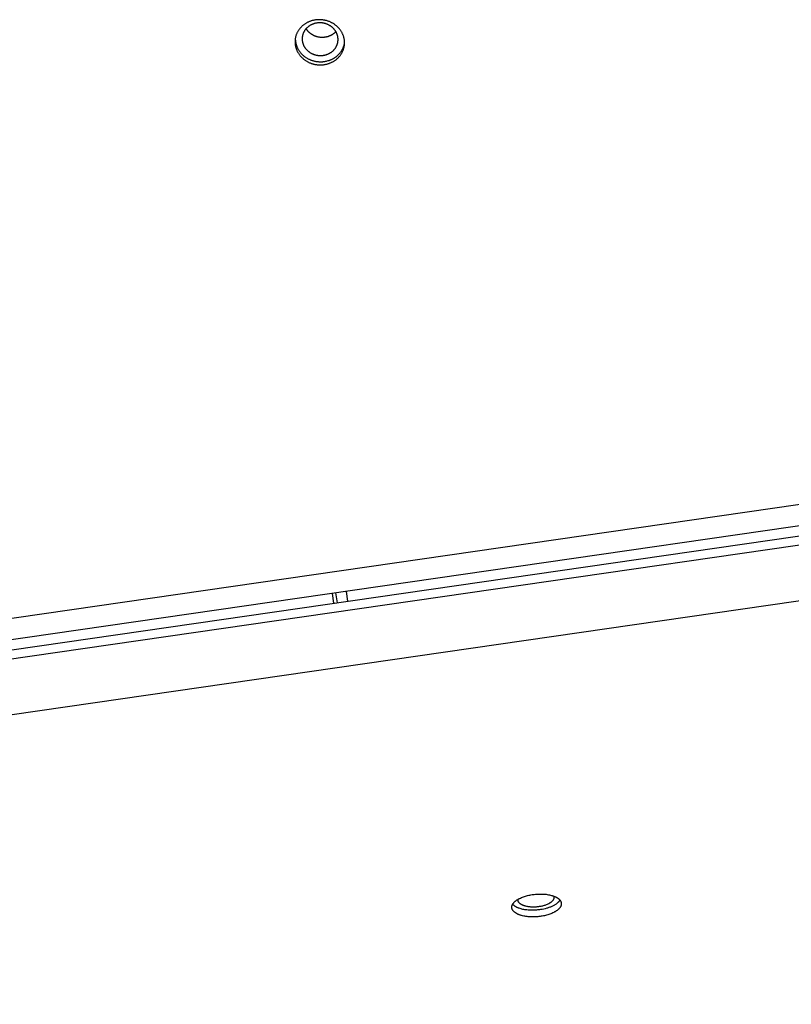
# Model space of a CAD drawing. Units: millimetres. Extents: x -5311 to -4167, y -66 to 735.
# Drawn here: x -4952 to -4930, y 214 to 243 of the extents above; entities that cross this region are included whole.
import ezdxf

# ---------------------------------------------------------------- set-up
doc = ezdxf.new("R2010")
doc.units = ezdxf.units.MM
doc.header["$MEASUREMENT"] = 0
doc.layers.add('Make2D$visible$lines', color=30, linetype='Continuous', true_color=0xff7f00)

msp = doc.modelspace()

# ---------------------------------------------------------------- linework, layer by layer
at = {"layer": 'Make2D$visible$lines'}
for points in [[(-4943.705, 243.099), (-4943.721, 243.097), (-4943.737, 243.095), (-4943.753, 243.092), (-4943.769, 243.089), (-4943.785, 243.085), (-4943.801, 243.081), (-4943.817, 243.077), (-4943.833, 243.072), (-4943.849, 243.067), (-4943.865, 243.062), (-4943.882, 243.056), (-4943.898, 243.05), (-4943.913, 243.043), (-4943.929, 243.036), (-4943.945, 243.029), (-4943.961, 243.021), (-4943.976, 243.013), (-4943.991, 243.004), (-4944.006, 242.995), (-4944.021, 242.986), (-4944.036, 242.976), (-4944.051, 242.966), (-4944.065, 242.955), (-4944.079, 242.945), (-4944.092, 242.933), (-4944.106, 242.922), (-4944.119, 242.91), (-4944.132, 242.898), (-4944.144, 242.885), (-4944.156, 242.872), (-4944.168, 242.859), (-4944.179, 242.846), (-4944.19, 242.832), (-4944.2, 242.818), (-4944.21, 242.804), (-4944.22, 242.789), (-4944.229, 242.775), (-4944.238, 242.76), (-4944.246, 242.745), (-4944.254, 242.73), (-4944.262, 242.714), (-4944.269, 242.699), (-4944.275, 242.683), (-4944.281, 242.668), (-4944.287, 242.652), (-4944.292, 242.636), (-4944.297, 242.62), (-4944.301, 242.604), (-4944.305, 242.588), (-4944.308, 242.572), (-4944.311, 242.556), (-4944.314, 242.541), (-4944.316, 242.525), (-4944.317, 242.509), (-4944.318, 242.493), (-4944.319, 242.478), (-4944.319, 242.462), (-4944.319, 242.447), (-4944.319, 242.431), (-4944.318, 242.416), (-4944.317, 242.401), (-4944.315, 242.386), (-4944.313, 242.372), (-4944.311, 242.357), (-4944.308, 242.343), (-4944.305, 242.328), (-4944.302, 242.313), (-4944.298, 242.299), (-4944.294, 242.284), (-4944.29, 242.269), (-4944.285, 242.254), (-4944.279, 242.24), (-4944.273, 242.225), (-4944.267, 242.21), (-4944.26, 242.195), (-4944.253, 242.18), (-4944.246, 242.166), (-4944.238, 242.151), (-4944.229, 242.137), (-4944.22, 242.122), (-4944.211, 242.108), (-4944.201, 242.094), (-4944.191, 242.08), (-4944.181, 242.066), (-4944.17, 242.053), (-4944.158, 242.039), (-4944.146, 242.026), (-4944.134, 242.013), (-4944.122, 242.001), (-4944.109, 241.988), (-4944.095, 241.976), (-4944.082, 241.964), (-4944.068, 241.953), (-4944.053, 241.942), (-4944.039, 241.931), (-4944.024, 241.92), (-4944.008, 241.91), (-4943.993, 241.9), (-4943.977, 241.891), (-4943.961, 241.882), (-4943.945, 241.873), (-4943.928, 241.865), (-4943.912, 241.857), (-4943.895, 241.849), (-4943.878, 241.842), (-4943.861, 241.835), (-4943.844, 241.829), (-4943.826, 241.823), (-4943.809, 241.818), (-4943.792, 241.813), (-4943.774, 241.808), (-4943.757, 241.804), (-4943.739, 241.8), (-4943.721, 241.797), (-4943.704, 241.794), (-4943.687, 241.792), (-4943.669, 241.789), (-4943.652, 241.788), (-4943.635, 241.786), (-4943.617, 241.785), (-4943.6, 241.785), (-4943.583, 241.785), (-4943.567, 241.785), (-4943.55, 241.785), (-4943.534, 241.786), (-4943.517, 241.787), (-4943.501, 241.789), (-4943.485, 241.79)], [(-4943.665, 243.01), (-4943.677, 243.008), (-4943.688, 243.006), (-4943.7, 243.004), (-4943.712, 243.002), (-4943.723, 242.999), (-4943.735, 242.997), (-4943.747, 242.994), (-4943.758, 242.99), (-4943.77, 242.986), (-4943.782, 242.983), (-4943.793, 242.978), (-4943.805, 242.974), (-4943.816, 242.969), (-4943.828, 242.964), (-4943.839, 242.959), (-4943.851, 242.953), (-4943.862, 242.947), (-4943.873, 242.941), (-4943.884, 242.934), (-4943.895, 242.928), (-4943.905, 242.92), (-4943.916, 242.913), (-4943.926, 242.905), (-4943.936, 242.898), (-4943.946, 242.889), (-4943.956, 242.881), (-4943.965, 242.872), (-4943.974, 242.864), (-4943.983, 242.854), (-4943.992, 242.845), (-4944.001, 242.836), (-4944.009, 242.826), (-4944.017, 242.816), (-4944.024, 242.806), (-4944.032, 242.796), (-4944.039, 242.785), (-4944.045, 242.774), (-4944.052, 242.764), (-4944.058, 242.753), (-4944.063, 242.742), (-4944.069, 242.731), (-4944.074, 242.72), (-4944.079, 242.708), (-4944.083, 242.697), (-4944.087, 242.686), (-4944.091, 242.674), (-4944.094, 242.663), (-4944.097, 242.651), (-4944.1, 242.64), (-4944.102, 242.628), (-4944.104, 242.617), (-4944.106, 242.605), (-4944.108, 242.594), (-4944.109, 242.582), (-4944.11, 242.571), (-4944.11, 242.559), (-4944.11, 242.548), (-4944.11, 242.537), (-4944.11, 242.526), (-4944.109, 242.515), (-4944.109, 242.504), (-4944.107, 242.493), (-4944.106, 242.483), (-4944.104, 242.472), (-4944.102, 242.462), (-4944.1, 242.451), (-4944.098, 242.441), (-4944.095, 242.43), (-4944.092, 242.419), (-4944.089, 242.408), (-4944.085, 242.398), (-4944.081, 242.387), (-4944.077, 242.376), (-4944.073, 242.366), (-4944.068, 242.355), (-4944.063, 242.344), (-4944.057, 242.334), (-4944.051, 242.323), (-4944.045, 242.313), (-4944.039, 242.302), (-4944.032, 242.292), (-4944.025, 242.282), (-4944.018, 242.272), (-4944.01, 242.262), (-4944.002, 242.252), (-4943.994, 242.242), (-4943.985, 242.233), (-4943.976, 242.223), (-4943.967, 242.214), (-4943.958, 242.205), (-4943.948, 242.196), (-4943.938, 242.188), (-4943.928, 242.179), (-4943.918, 242.171), (-4943.907, 242.163), (-4943.896, 242.156), (-4943.885, 242.148), (-4943.874, 242.141), (-4943.863, 242.134), (-4943.851, 242.128), (-4943.839, 242.121), (-4943.827, 242.115), (-4943.815, 242.11), (-4943.803, 242.104), (-4943.791, 242.099), (-4943.778, 242.094), (-4943.766, 242.09), (-4943.753, 242.086), (-4943.741, 242.082), (-4943.728, 242.078), (-4943.716, 242.075), (-4943.703, 242.072), (-4943.69, 242.069), (-4943.677, 242.067), (-4943.665, 242.064), (-4943.652, 242.063), (-4943.64, 242.061), (-4943.627, 242.06), (-4943.615, 242.059), (-4943.602, 242.058), (-4943.59, 242.058), (-4943.578, 242.058), (-4943.565, 242.058), (-4943.553, 242.058), (-4943.541, 242.059), (-4943.53, 242.059), (-4943.518, 242.061), (-4943.506, 242.062)], [(-4943.485, 241.79), (-4943.469, 241.793), (-4943.453, 241.795), (-4943.437, 241.798), (-4943.421, 241.801), (-4943.405, 241.804), (-4943.389, 241.808), (-4943.373, 241.813), (-4943.357, 241.817), (-4943.341, 241.822), (-4943.325, 241.828), (-4943.309, 241.834), (-4943.292, 241.84), (-4943.277, 241.846), (-4943.261, 241.853), (-4943.245, 241.861), (-4943.229, 241.869), (-4943.214, 241.877), (-4943.199, 241.885), (-4943.184, 241.894), (-4943.169, 241.904), (-4943.154, 241.914), (-4943.14, 241.924), (-4943.125, 241.934), (-4943.111, 241.945), (-4943.098, 241.956), (-4943.084, 241.968), (-4943.071, 241.98), (-4943.059, 241.992), (-4943.046, 242.005), (-4943.034, 242.018), (-4943.022, 242.031), (-4943.011, 242.044), (-4943, 242.058), (-4942.99, 242.072), (-4942.98, 242.086), (-4942.97, 242.1), (-4942.961, 242.115), (-4942.952, 242.13), (-4942.944, 242.145), (-4942.936, 242.16), (-4942.928, 242.176), (-4942.921, 242.191), (-4942.915, 242.207), (-4942.909, 242.222), (-4942.903, 242.238), (-4942.898, 242.254), (-4942.893, 242.27), (-4942.889, 242.286), (-4942.885, 242.301), (-4942.882, 242.317), (-4942.879, 242.333), (-4942.876, 242.349), (-4942.874, 242.365), (-4942.873, 242.381), (-4942.872, 242.396), (-4942.871, 242.412), (-4942.871, 242.428), (-4942.871, 242.443), (-4942.871, 242.458), (-4942.872, 242.473), (-4942.873, 242.488), (-4942.875, 242.503), (-4942.877, 242.518), (-4942.879, 242.533), (-4942.882, 242.547), (-4942.885, 242.562), (-4942.888, 242.576), (-4942.892, 242.591), (-4942.896, 242.606), (-4942.901, 242.621), (-4942.906, 242.635), (-4942.911, 242.65), (-4942.917, 242.665), (-4942.923, 242.68), (-4942.93, 242.695), (-4942.937, 242.709), (-4942.944, 242.724), (-4942.952, 242.738), (-4942.961, 242.753), (-4942.97, 242.767), (-4942.979, 242.782), (-4942.989, 242.796), (-4942.999, 242.81), (-4943.009, 242.823), (-4943.02, 242.837), (-4943.032, 242.85), (-4943.044, 242.863), (-4943.056, 242.876), (-4943.068, 242.889), (-4943.081, 242.901), (-4943.095, 242.914), (-4943.108, 242.925), (-4943.122, 242.937), (-4943.137, 242.948), (-4943.151, 242.959), (-4943.166, 242.97), (-4943.182, 242.98), (-4943.197, 242.99), (-4943.213, 242.999), (-4943.229, 243.008), (-4943.245, 243.017), (-4943.262, 243.025), (-4943.278, 243.033), (-4943.295, 243.041), (-4943.312, 243.048), (-4943.329, 243.054), (-4943.346, 243.061), (-4943.364, 243.066), (-4943.381, 243.072), (-4943.398, 243.077), (-4943.416, 243.081), (-4943.433, 243.086), (-4943.451, 243.089), (-4943.469, 243.093), (-4943.486, 243.096), (-4943.504, 243.098), (-4943.521, 243.1), (-4943.538, 243.102), (-4943.555, 243.103), (-4943.573, 243.104), (-4943.59, 243.105), (-4943.607, 243.105), (-4943.623, 243.105), (-4943.64, 243.105), (-4943.656, 243.104), (-4943.673, 243.103), (-4943.689, 243.101), (-4943.705, 243.099)], [(-4943.506, 242.062), (-4943.495, 242.063), (-4943.483, 242.065), (-4943.472, 242.067), (-4943.46, 242.069), (-4943.448, 242.072), (-4943.437, 242.075), (-4943.425, 242.078), (-4943.413, 242.081), (-4943.402, 242.085), (-4943.39, 242.089), (-4943.378, 242.093), (-4943.367, 242.098), (-4943.355, 242.102), (-4943.344, 242.107), (-4943.332, 242.113), (-4943.321, 242.118), (-4943.31, 242.124), (-4943.299, 242.131), (-4943.288, 242.137), (-4943.277, 242.144), (-4943.267, 242.151), (-4943.256, 242.158), (-4943.246, 242.166), (-4943.236, 242.174), (-4943.226, 242.182), (-4943.216, 242.19), (-4943.207, 242.199), (-4943.197, 242.208), (-4943.188, 242.217), (-4943.18, 242.226), (-4943.171, 242.236), (-4943.163, 242.246), (-4943.155, 242.255), (-4943.148, 242.266), (-4943.14, 242.276), (-4943.133, 242.286), (-4943.127, 242.297), (-4943.12, 242.308), (-4943.114, 242.319), (-4943.108, 242.33), (-4943.103, 242.341), (-4943.098, 242.352), (-4943.093, 242.363), (-4943.089, 242.374), (-4943.085, 242.386), (-4943.081, 242.397), (-4943.078, 242.409), (-4943.075, 242.42), (-4943.072, 242.432), (-4943.069, 242.443), (-4943.067, 242.455), (-4943.066, 242.466), (-4943.064, 242.478), (-4943.063, 242.489), (-4943.062, 242.501), (-4943.062, 242.512), (-4943.061, 242.523), (-4943.061, 242.534), (-4943.062, 242.545), (-4943.062, 242.556), (-4943.063, 242.567), (-4943.064, 242.578), (-4943.066, 242.589), (-4943.067, 242.599), (-4943.069, 242.61), (-4943.071, 242.62), (-4943.074, 242.631), (-4943.077, 242.642), (-4943.08, 242.652), (-4943.083, 242.663), (-4943.087, 242.674), (-4943.091, 242.684), (-4943.095, 242.695), (-4943.099, 242.706), (-4943.104, 242.717), (-4943.109, 242.727), (-4943.115, 242.738), (-4943.121, 242.748), (-4943.127, 242.759), (-4943.133, 242.769), (-4943.14, 242.78), (-4943.147, 242.79), (-4943.154, 242.8), (-4943.162, 242.81), (-4943.17, 242.82), (-4943.178, 242.829), (-4943.187, 242.839), (-4943.195, 242.848), (-4943.205, 242.857), (-4943.214, 242.866), (-4943.224, 242.875), (-4943.233, 242.884), (-4943.244, 242.892), (-4943.254, 242.9), (-4943.265, 242.908), (-4943.275, 242.916), (-4943.286, 242.923), (-4943.298, 242.93), (-4943.309, 242.937), (-4943.321, 242.944), (-4943.333, 242.95), (-4943.344, 242.956), (-4943.357, 242.962), (-4943.369, 242.967), (-4943.381, 242.972), (-4943.393, 242.977), (-4943.406, 242.982), (-4943.418, 242.986), (-4943.431, 242.99), (-4943.444, 242.993), (-4943.456, 242.997), (-4943.469, 243), (-4943.482, 243.002), (-4943.494, 243.005), (-4943.507, 243.007), (-4943.52, 243.009), (-4943.532, 243.01), (-4943.545, 243.012), (-4943.557, 243.013), (-4943.57, 243.013), (-4943.582, 243.014), (-4943.594, 243.014), (-4943.606, 243.014), (-4943.618, 243.013), (-4943.63, 243.013), (-4943.642, 243.012), (-4943.654, 243.011), (-4943.665, 243.01)], [(-4943.453, 242.59), (-4943.471, 242.589), (-4943.489, 242.587), (-4943.508, 242.586), (-4943.526, 242.586), (-4943.545, 242.587), (-4943.564, 242.588), (-4943.584, 242.589), (-4943.603, 242.592), (-4943.622, 242.595), (-4943.642, 242.599), (-4943.661, 242.603), (-4943.671, 242.606), (-4943.681, 242.608), (-4943.691, 242.611), (-4943.7, 242.614), (-4943.71, 242.617), (-4943.72, 242.621), (-4943.729, 242.624), (-4943.739, 242.628), (-4943.748, 242.632), (-4943.757, 242.636), (-4943.767, 242.641), (-4943.776, 242.645), (-4943.785, 242.65), (-4943.794, 242.654), (-4943.803, 242.659), (-4943.812, 242.665), (-4943.821, 242.67), (-4943.83, 242.675), (-4943.838, 242.681), (-4943.847, 242.687), (-4943.855, 242.693), (-4943.863, 242.699), (-4943.871, 242.705), (-4943.879, 242.711), (-4943.887, 242.718), (-4943.894, 242.724), (-4943.902, 242.731), (-4943.909, 242.738), (-4943.916, 242.745), (-4943.923, 242.752), (-4943.93, 242.759), (-4943.937, 242.766), (-4943.943, 242.774), (-4943.95, 242.781), (-4943.956, 242.789), (-4943.962, 242.796), (-4943.967, 242.804), (-4943.973, 242.812), (-4943.978, 242.82), (-4943.984, 242.828), (-4943.989, 242.836), (-4943.993, 242.844)], [(-4943.125, 242.756), (-4943.133, 242.748), (-4943.141, 242.74), (-4943.15, 242.732), (-4943.158, 242.724), (-4943.167, 242.716), (-4943.176, 242.709), (-4943.185, 242.701), (-4943.194, 242.694), (-4943.204, 242.687), (-4943.213, 242.68), (-4943.223, 242.674), (-4943.233, 242.667), (-4943.243, 242.661), (-4943.253, 242.655), (-4943.264, 242.649), (-4943.274, 242.644), (-4943.285, 242.639), (-4943.296, 242.634), (-4943.307, 242.629), (-4943.318, 242.625), (-4943.329, 242.62), (-4943.34, 242.616), (-4943.351, 242.613), (-4943.362, 242.609), (-4943.373, 242.606), (-4943.385, 242.603), (-4943.396, 242.6), (-4943.408, 242.598), (-4943.419, 242.596), (-4943.43, 242.594), (-4943.442, 242.592), (-4943.453, 242.59)], [(-4944.31, 242.568), (-4944.31, 242.553), (-4944.31, 242.538), (-4944.31, 242.523), (-4944.309, 242.508), (-4944.308, 242.493), (-4944.306, 242.478), (-4944.304, 242.463), (-4944.302, 242.448), (-4944.299, 242.434), (-4944.296, 242.419), (-4944.293, 242.404), (-4944.289, 242.39), (-4944.285, 242.375), (-4944.28, 242.36), (-4944.275, 242.345), (-4944.27, 242.33), (-4944.264, 242.316), (-4944.258, 242.301), (-4944.251, 242.286), (-4944.244, 242.271), (-4944.237, 242.257), (-4944.229, 242.242), (-4944.22, 242.228), (-4944.211, 242.213), (-4944.202, 242.199), (-4944.192, 242.185), (-4944.182, 242.171), (-4944.172, 242.157), (-4944.161, 242.144), (-4944.149, 242.13), (-4944.137, 242.117), (-4944.125, 242.104), (-4944.113, 242.092), (-4944.1, 242.079), (-4944.086, 242.067), (-4944.073, 242.055), (-4944.059, 242.044), (-4944.044, 242.032), (-4944.03, 242.021), (-4944.015, 242.011), (-4943.999, 242.001), (-4943.984, 241.991), (-4943.968, 241.981), (-4943.952, 241.972), (-4943.936, 241.964), (-4943.919, 241.955), (-4943.903, 241.947), (-4943.886, 241.94), (-4943.869, 241.933), (-4943.852, 241.926), (-4943.835, 241.92), (-4943.817, 241.914), (-4943.8, 241.909), (-4943.782, 241.904), (-4943.765, 241.899), (-4943.747, 241.895), (-4943.73, 241.891), (-4943.712, 241.888), (-4943.695, 241.885), (-4943.677, 241.882), (-4943.66, 241.88), (-4943.643, 241.879), (-4943.625, 241.877), (-4943.608, 241.876), (-4943.591, 241.876), (-4943.574, 241.875), (-4943.558, 241.876), (-4943.541, 241.876), (-4943.524, 241.877), (-4943.508, 241.878), (-4943.492, 241.88), (-4943.476, 241.881)], [(-4943.476, 241.881), (-4943.451, 241.885), (-4943.426, 241.889), (-4943.4, 241.894), (-4943.375, 241.901), (-4943.349, 241.908), (-4943.336, 241.912), (-4943.324, 241.916), (-4943.311, 241.92), (-4943.298, 241.925), (-4943.286, 241.93), (-4943.273, 241.935), (-4943.26, 241.94), (-4943.248, 241.946), (-4943.235, 241.952), (-4943.223, 241.958), (-4943.211, 241.964), (-4943.199, 241.971), (-4943.187, 241.978), (-4943.175, 241.985), (-4943.163, 241.993), (-4943.151, 242), (-4943.14, 242.008), (-4943.128, 242.016), (-4943.117, 242.024), (-4943.106, 242.033), (-4943.095, 242.042), (-4943.084, 242.051), (-4943.074, 242.06), (-4943.064, 242.069), (-4943.053, 242.079), (-4943.044, 242.089), (-4943.034, 242.099), (-4943.024, 242.109), (-4943.015, 242.119), (-4943.006, 242.13), (-4942.997, 242.141), (-4942.989, 242.152), (-4942.981, 242.163), (-4942.973, 242.174), (-4942.965, 242.185), (-4942.957, 242.197), (-4942.95, 242.209), (-4942.943, 242.22), (-4942.936, 242.232), (-4942.93, 242.244), (-4942.924, 242.256), (-4942.918, 242.268), (-4942.913, 242.281), (-4942.907, 242.293), (-4942.902, 242.305), (-4942.898, 242.318), (-4942.893, 242.33), (-4942.889, 242.343), (-4942.886, 242.355), (-4942.882, 242.368), (-4942.879, 242.38), (-4942.876, 242.393), (-4942.873, 242.405), (-4942.871, 242.418)], [(-4897.959, 233.506), (-5011.762, 217.05)], [(-4897.018, 233.021), (-5012.185, 216.367)], [(-5012.071, 216.089), (-4896.904, 232.743)], [(-4896.881, 232.477), (-5012.048, 215.823)], [(-4897.275, 230.787), (-5011.079, 214.33)], [(-4943.236, 226.338), (-4943.19, 226.05)], [(-4943.078, 226.066), (-4943.124, 226.354)], [(-4942.771, 226.111), (-4942.817, 226.398)], [(-4937.392, 217.535), (-4937.36, 217.539), (-4937.328, 217.543), (-4937.294, 217.547), (-4937.261, 217.55), (-4937.226, 217.552), (-4937.191, 217.553), (-4937.156, 217.553), (-4937.121, 217.553), (-4937.086, 217.552), (-4937.051, 217.55), (-4937.016, 217.547), (-4936.982, 217.544), (-4936.948, 217.539), (-4936.914, 217.534), (-4936.882, 217.527), (-4936.851, 217.52), (-4936.82, 217.512), (-4936.805, 217.508), (-4936.791, 217.504), (-4936.777, 217.499), (-4936.763, 217.494), (-4936.75, 217.489), (-4936.737, 217.484), (-4936.724, 217.479), (-4936.712, 217.473), (-4936.7, 217.468), (-4936.689, 217.462), (-4936.678, 217.456), (-4936.667, 217.45), (-4936.657, 217.444), (-4936.647, 217.438), (-4936.638, 217.431), (-4936.629, 217.425), (-4936.62, 217.418), (-4936.612, 217.412), (-4936.604, 217.405), (-4936.597, 217.398), (-4936.594, 217.395), (-4936.59, 217.391), (-4936.587, 217.388), (-4936.584, 217.385), (-4936.581, 217.381), (-4936.578, 217.378), (-4936.575, 217.374), (-4936.572, 217.371), (-4936.57, 217.367), (-4936.567, 217.364), (-4936.565, 217.36), (-4936.563, 217.357), (-4936.56, 217.353), (-4936.558, 217.35), (-4936.556, 217.346), (-4936.554, 217.343), (-4936.553, 217.339), (-4936.551, 217.336), (-4936.549, 217.332), (-4936.548, 217.329), (-4936.546, 217.325), (-4936.545, 217.322), (-4936.544, 217.318), (-4936.542, 217.315), (-4936.541, 217.311), (-4936.54, 217.307), (-4936.539, 217.304), (-4936.538, 217.3), (-4936.538, 217.296), (-4936.537, 217.292), (-4936.537, 217.289), (-4936.536, 217.285), (-4936.536, 217.281), (-4936.535, 217.277), (-4936.535, 217.273), (-4936.535, 217.269), (-4936.535, 217.265), (-4936.535, 217.262), (-4936.535, 217.258), (-4936.536, 217.254), (-4936.536, 217.25), (-4936.537, 217.246), (-4936.537, 217.242), (-4936.538, 217.237), (-4936.539, 217.233), (-4936.54, 217.229), (-4936.541, 217.225), (-4936.542, 217.221), (-4936.544, 217.217), (-4936.545, 217.213), (-4936.547, 217.209), (-4936.548, 217.205), (-4936.55, 217.2), (-4936.552, 217.196), (-4936.554, 217.192), (-4936.556, 217.188), (-4936.558, 217.184), (-4936.56, 217.18), (-4936.563, 217.175), (-4936.565, 217.171), (-4936.568, 217.167), (-4936.571, 217.163), (-4936.574, 217.159), (-4936.577, 217.154), (-4936.58, 217.15), (-4936.583, 217.146), (-4936.59, 217.138), (-4936.597, 217.129), (-4936.605, 217.121), (-4936.613, 217.113), (-4936.622, 217.105), (-4936.631, 217.096), (-4936.641, 217.088), (-4936.65, 217.08), (-4936.661, 217.073), (-4936.672, 217.065), (-4936.683, 217.057), (-4936.694, 217.05), (-4936.706, 217.042), (-4936.718, 217.035), (-4936.731, 217.028), (-4936.744, 217.021), (-4936.757, 217.014), (-4936.784, 217.001), (-4936.813, 216.988), (-4936.842, 216.976), (-4936.872, 216.965), (-4936.902, 216.954), (-4936.934, 216.944), (-4936.965, 216.935), (-4936.997, 216.927), (-4937.029, 216.92), (-4937.06, 216.913), (-4937.092, 216.907), (-4937.124, 216.902)], [(-4937.124, 216.902), (-4937.156, 216.897), (-4937.188, 216.893), (-4937.221, 216.89), (-4937.255, 216.887), (-4937.29, 216.885), (-4937.324, 216.883), (-4937.359, 216.883), (-4937.395, 216.883), (-4937.43, 216.884), (-4937.465, 216.886), (-4937.5, 216.889), (-4937.534, 216.893), (-4937.568, 216.897), (-4937.601, 216.903), (-4937.634, 216.909), (-4937.665, 216.916), (-4937.696, 216.924), (-4937.71, 216.928), (-4937.725, 216.933), (-4937.739, 216.937), (-4937.753, 216.942), (-4937.766, 216.947), (-4937.779, 216.952), (-4937.792, 216.958), (-4937.804, 216.963), (-4937.816, 216.969), (-4937.827, 216.975), (-4937.838, 216.98), (-4937.849, 216.986), (-4937.859, 216.993), (-4937.869, 216.999), (-4937.878, 217.005), (-4937.887, 217.012), (-4937.896, 217.018), (-4937.904, 217.025), (-4937.912, 217.031), (-4937.919, 217.038), (-4937.922, 217.042), (-4937.926, 217.045), (-4937.929, 217.048), (-4937.932, 217.052), (-4937.935, 217.055), (-4937.938, 217.059), (-4937.941, 217.062), (-4937.943, 217.066), (-4937.946, 217.069), (-4937.949, 217.073), (-4937.951, 217.076), (-4937.953, 217.08), (-4937.955, 217.083), (-4937.958, 217.087), (-4937.96, 217.09), (-4937.962, 217.094), (-4937.963, 217.097), (-4937.965, 217.101), (-4937.967, 217.104), (-4937.968, 217.108), (-4937.97, 217.111), (-4937.971, 217.115), (-4937.972, 217.118), (-4937.973, 217.122), (-4937.975, 217.125), (-4937.976, 217.129), (-4937.977, 217.133), (-4937.977, 217.136), (-4937.978, 217.14), (-4937.979, 217.144), (-4937.979, 217.148), (-4937.98, 217.152), (-4937.98, 217.155), (-4937.98, 217.159), (-4937.981, 217.163), (-4937.981, 217.167), (-4937.981, 217.171), (-4937.981, 217.175), (-4937.98, 217.179), (-4937.98, 217.183), (-4937.98, 217.187), (-4937.979, 217.191), (-4937.978, 217.195), (-4937.978, 217.199), (-4937.977, 217.203), (-4937.976, 217.207), (-4937.975, 217.211), (-4937.974, 217.215), (-4937.972, 217.219), (-4937.971, 217.224), (-4937.969, 217.228), (-4937.968, 217.232), (-4937.966, 217.236), (-4937.964, 217.24), (-4937.962, 217.244), (-4937.96, 217.249), (-4937.958, 217.253), (-4937.955, 217.257), (-4937.953, 217.261), (-4937.95, 217.265), (-4937.948, 217.269), (-4937.945, 217.274), (-4937.942, 217.278), (-4937.939, 217.282), (-4937.936, 217.286), (-4937.933, 217.29), (-4937.926, 217.299), (-4937.919, 217.307), (-4937.911, 217.315), (-4937.903, 217.324), (-4937.894, 217.332), (-4937.885, 217.34), (-4937.875, 217.348), (-4937.865, 217.356), (-4937.855, 217.364), (-4937.844, 217.372), (-4937.833, 217.379), (-4937.822, 217.387), (-4937.81, 217.394), (-4937.798, 217.402), (-4937.785, 217.409), (-4937.772, 217.416), (-4937.759, 217.423), (-4937.732, 217.436), (-4937.703, 217.449), (-4937.674, 217.461), (-4937.644, 217.472), (-4937.613, 217.482), (-4937.582, 217.492), (-4937.551, 217.501), (-4937.519, 217.509), (-4937.487, 217.517), (-4937.455, 217.523), (-4937.424, 217.529), (-4937.392, 217.535)], [(-4937.141, 217.097), (-4937.169, 217.093), (-4937.198, 217.089), (-4937.228, 217.086), (-4937.258, 217.083), (-4937.288, 217.081), (-4937.319, 217.079), (-4937.351, 217.078), (-4937.382, 217.078), (-4937.413, 217.078), (-4937.445, 217.079), (-4937.476, 217.081), (-4937.508, 217.083), (-4937.539, 217.086), (-4937.569, 217.09), (-4937.599, 217.095), (-4937.629, 217.1), (-4937.657, 217.105), (-4937.685, 217.112), (-4937.712, 217.119), (-4937.739, 217.127), (-4937.764, 217.135), (-4937.776, 217.14), (-4937.788, 217.144), (-4937.799, 217.149), (-4937.81, 217.154), (-4937.821, 217.158), (-4937.832, 217.163), (-4937.842, 217.169), (-4937.852, 217.174), (-4937.862, 217.179), (-4937.871, 217.185), (-4937.88, 217.19), (-4937.889, 217.196), (-4937.897, 217.201), (-4937.905, 217.207), (-4937.913, 217.213), (-4937.92, 217.219), (-4937.927, 217.225), (-4937.933, 217.231), (-4937.94, 217.237), (-4937.946, 217.243), (-4937.951, 217.249), (-4937.956, 217.255)], [(-4937.178, 217.184), (-4937.201, 217.181), (-4937.224, 217.178), (-4937.249, 217.175), (-4937.273, 217.173), (-4937.298, 217.172), (-4937.323, 217.171), (-4937.348, 217.17), (-4937.374, 217.171), (-4937.399, 217.171), (-4937.425, 217.173), (-4937.45, 217.175), (-4937.475, 217.178), (-4937.5, 217.181), (-4937.524, 217.185), (-4937.547, 217.189), (-4937.57, 217.195), (-4937.592, 217.2), (-4937.603, 217.203), (-4937.613, 217.207), (-4937.623, 217.21), (-4937.633, 217.213), (-4937.643, 217.217), (-4937.652, 217.221), (-4937.661, 217.225), (-4937.67, 217.229), (-4937.679, 217.233), (-4937.687, 217.237), (-4937.695, 217.241), (-4937.703, 217.245), (-4937.71, 217.25), (-4937.717, 217.254), (-4937.724, 217.259), (-4937.731, 217.264), (-4937.737, 217.268), (-4937.743, 217.273), (-4937.748, 217.278), (-4937.753, 217.283), (-4937.756, 217.285), (-4937.758, 217.288), (-4937.761, 217.29), (-4937.763, 217.293), (-4937.765, 217.295), (-4937.767, 217.298), (-4937.769, 217.3), (-4937.771, 217.303), (-4937.773, 217.305), (-4937.775, 217.308), (-4937.777, 217.31), (-4937.778, 217.313), (-4937.78, 217.315), (-4937.782, 217.318), (-4937.783, 217.32), (-4937.784, 217.323), (-4937.786, 217.326), (-4937.787, 217.328), (-4937.788, 217.331), (-4937.789, 217.333), (-4937.791, 217.337), (-4937.792, 217.339), (-4937.792, 217.341), (-4937.793, 217.343), (-4937.794, 217.346), (-4937.794, 217.348), (-4937.795, 217.35), (-4937.796, 217.352), (-4937.796, 217.354), (-4937.796, 217.356), (-4937.797, 217.359), (-4937.797, 217.361), (-4937.797, 217.363), (-4937.798, 217.365), (-4937.798, 217.367), (-4937.798, 217.37), (-4937.798, 217.372), (-4937.798, 217.374), (-4937.798, 217.376), (-4937.798, 217.379), (-4937.798, 217.381), (-4937.798, 217.383), (-4937.798, 217.385), (-4937.798, 217.388), (-4937.798, 217.39), (-4937.797, 217.392), (-4937.797, 217.394), (-4937.797, 217.396), (-4937.796, 217.398), (-4937.796, 217.401), (-4937.795, 217.403)], [(-4936.761, 217.493), (-4936.76, 217.491), (-4936.759, 217.488), (-4936.758, 217.485), (-4936.757, 217.483), (-4936.756, 217.48), (-4936.755, 217.478), (-4936.755, 217.475), (-4936.754, 217.472), (-4936.753, 217.47), (-4936.753, 217.467), (-4936.753, 217.464), (-4936.752, 217.461), (-4936.752, 217.459), (-4936.752, 217.456), (-4936.752, 217.453), (-4936.752, 217.45), (-4936.752, 217.447), (-4936.752, 217.444), (-4936.752, 217.442), (-4936.752, 217.439), (-4936.752, 217.436), (-4936.753, 217.433), (-4936.753, 217.43), (-4936.754, 217.427), (-4936.754, 217.424), (-4936.755, 217.421), (-4936.756, 217.418), (-4936.757, 217.415), (-4936.758, 217.412), (-4936.759, 217.409), (-4936.76, 217.406), (-4936.761, 217.403), (-4936.762, 217.4), (-4936.764, 217.397), (-4936.765, 217.394), (-4936.767, 217.391), (-4936.768, 217.388), (-4936.77, 217.385), (-4936.772, 217.382), (-4936.774, 217.379), (-4936.776, 217.376), (-4936.778, 217.373), (-4936.78, 217.37), (-4936.782, 217.367), (-4936.784, 217.364), (-4936.786, 217.361), (-4936.791, 217.355), (-4936.797, 217.349), (-4936.802, 217.343), (-4936.808, 217.337), (-4936.815, 217.331), (-4936.821, 217.325), (-4936.828, 217.319), (-4936.835, 217.313), (-4936.843, 217.308), (-4936.851, 217.302), (-4936.859, 217.297), (-4936.867, 217.291), (-4936.876, 217.286), (-4936.884, 217.28), (-4936.893, 217.275), (-4936.903, 217.27), (-4936.912, 217.265), (-4936.932, 217.256), (-4936.953, 217.246), (-4936.974, 217.238), (-4936.995, 217.23), (-4937.018, 217.222), (-4937.04, 217.215), (-4937.063, 217.208), (-4937.086, 217.202), (-4937.109, 217.197), (-4937.132, 217.192), (-4937.155, 217.188), (-4937.178, 217.184)], [(-4936.577, 217.376), (-4936.58, 217.37), (-4936.584, 217.364), (-4936.588, 217.358), (-4936.592, 217.352), (-4936.596, 217.346), (-4936.601, 217.341), (-4936.605, 217.335), (-4936.61, 217.329), (-4936.616, 217.323), (-4936.621, 217.317), (-4936.627, 217.311), (-4936.633, 217.305), (-4936.639, 217.3), (-4936.645, 217.294), (-4936.652, 217.288), (-4936.659, 217.283), (-4936.666, 217.277), (-4936.673, 217.271), (-4936.688, 217.26), (-4936.704, 217.25), (-4936.72, 217.239), (-4936.738, 217.229), (-4936.755, 217.219), (-4936.774, 217.209), (-4936.793, 217.199), (-4936.813, 217.19), (-4936.833, 217.181), (-4936.854, 217.173), (-4936.875, 217.165), (-4936.896, 217.157), (-4936.918, 217.15), (-4936.94, 217.143), (-4936.962, 217.136), (-4937.006, 217.124), (-4937.051, 217.113), (-4937.096, 217.104), (-4937.141, 217.097)]]:
    msp.add_lwpolyline(points, dxfattribs=at)

doc.saveas('drawing.dxf')
